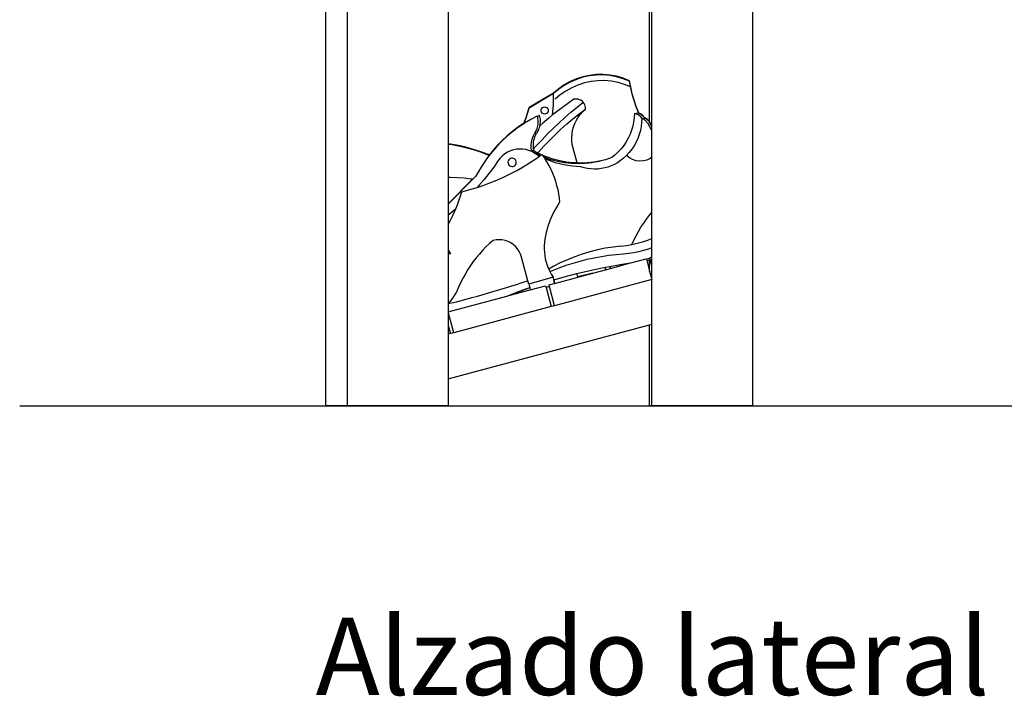
# Model space of a CAD drawing. Units: inches. Extents: x 31 to 393, y -96 to 45.
# Drawn here: x 277 to 311, y -96 to -72 of the extents above; entities that cross this region are included whole.
import ezdxf

# ---------------------------------------------------------------- set-up
doc = ezdxf.new("R2010")
doc.units = ezdxf.units.IN
doc.header["$MEASUREMENT"] = 0
doc.layers.add('Edges', color=7, linetype='Continuous')
doc.styles.get("Standard").update_dxf_attribs({"font": 'verdana.ttf'})

# ---------------------------------------------------------------- blocks, each defined once
blk = doc.blocks.new('shoe shelf rs')
at = {"layer": 'Edges'}
for p, q in [((-54.705, -29.691), (-54.705, 2.309)), ((-53.955, -29.691), (-53.955, 2.309)), ((-39.875, 2.309), (-39.875, -29.691)), ((-43.455, -19.822), (-43.455, -13.917)), ((-43.375, -19.955), (-43.375, -13.896)), ((-50.455, -15.793), (-50.455, -20.586)), ((-46.214, -18.42), (-46.42, -18.535)), ((-46.214, -18.436), (-46.42, -18.551)), ((-45.998, -18.326), (-46.214, -18.42)), ((-45.998, -18.342), (-46.214, -18.436)), ((-45.773, -18.254), (-45.998, -18.326)), ((-45.773, -18.27), (-45.998, -18.342)), ((-45.72, -18.467), (-45.945, -18.539)), ((-45.542, -18.204), (-45.773, -18.254)), ((-45.542, -18.22), (-45.773, -18.27)), ((-45.49, -18.417), (-45.72, -18.467)), ((-45.308, -18.177), (-45.542, -18.204)), ((-45.308, -18.193), (-45.542, -18.22)), ((-45.255, -18.39), (-45.49, -18.417)), ((-45.072, -18.174), (-45.308, -18.177)), ((-45.072, -18.19), (-45.308, -18.193)), ((-45.019, -18.387), (-45.255, -18.39)), ((-44.837, -18.194), (-45.072, -18.174)), ((-44.837, -18.21), (-45.072, -18.19)), ((-44.784, -18.407), (-45.019, -18.387)), ((-44.605, -18.237), (-44.837, -18.194)), ((-44.605, -18.253), (-44.837, -18.21)), ((-44.552, -18.45), (-44.784, -18.407)), ((-44.378, -18.303), (-44.605, -18.237)), ((-44.378, -18.319), (-44.605, -18.253)), ((-44.325, -18.516), (-44.552, -18.45)), ((-44.159, -18.391), (-44.378, -18.303)), ((-44.159, -18.407), (-44.378, -18.319)), ((-44.113, -18.618), (-44.159, -18.391)), ((-44.113, -18.634), (-44.159, -18.407)), ((-46.614, -18.67), (-46.793, -18.823)), ((-46.614, -18.686), (-46.793, -18.839)), ((-46.42, -18.535), (-46.614, -18.67)), ((-46.42, -18.551), (-46.614, -18.686)), ((-46.368, -18.748), (-46.561, -18.883)), ((-46.161, -18.633), (-46.368, -18.748)), ((-45.945, -18.539), (-46.161, -18.633)), ((-44.121, -18.599), (-44.325, -18.516)), ((-44.121, -18.583), (-44.124, -18.581)), ((-44.106, -18.588), (-44.121, -18.583)), ((-44.106, -18.588), (-44.121, -18.583)), ((-44.106, -18.604), (-44.121, -18.599)), ((-44.106, -18.604), (-44.121, -18.599)), ((-44.058, -18.844), (-44.113, -18.618)), ((-44.058, -18.859), (-44.113, -18.634)), ((-46.793, -18.823), (-47.637, -19.322)), ((-46.793, -18.839), (-47.637, -19.338)), ((-46.795, -19.239), (-46.793, -18.839)), ((-46.793, -18.839), (-46.793, -18.823)), ((-46.561, -18.883), (-46.741, -19.036)), ((-46.088, -19.036), (-46.314, -19.19)), ((-46.038, -19.027), (-46.088, -19.036)), ((-45.987, -19.027), (-46.038, -19.027)), ((-45.936, -19.034), (-45.987, -19.027)), ((-45.978, -19.31), (-45.763, -19.136)), ((-45.887, -19.049), (-45.936, -19.034)), ((-45.842, -19.071), (-45.887, -19.049)), ((-45.8, -19.101), (-45.842, -19.071)), ((-45.763, -19.136), (-45.8, -19.101)), ((-45.733, -19.177), (-45.763, -19.136)), ((-43.993, -19.066), (-44.058, -18.844)), ((-43.993, -19.082), (-44.058, -18.859)), ((-43.919, -19.286), (-43.993, -19.066)), ((-43.919, -19.302), (-43.993, -19.082)), ((-47.751, -19.666), (-47.637, -19.322)), ((-47.751, -19.682), (-47.637, -19.338)), ((-47.23, -19.425), (-47.226, -19.393)), ((-47.226, -19.457), (-47.23, -19.425)), ((-47.226, -19.393), (-47.213, -19.362)), ((-47.213, -19.487), (-47.226, -19.457)), ((-47.213, -19.362), (-47.194, -19.337)), ((-47.194, -19.513), (-47.213, -19.487)), ((-47.194, -19.337), (-47.168, -19.317)), ((-47.168, -19.317), (-47.138, -19.304)), ((-47.138, -19.304), (-47.105, -19.3)), ((-47.105, -19.3), (-47.073, -19.304)), ((-47.073, -19.304), (-47.043, -19.317)), ((-47.043, -19.317), (-47.017, -19.337)), ((-47.017, -19.337), (-46.997, -19.362)), ((-46.997, -19.487), (-47.017, -19.513)), ((-46.997, -19.362), (-46.985, -19.393)), ((-46.985, -19.457), (-46.997, -19.487)), ((-46.985, -19.393), (-46.981, -19.425)), ((-46.981, -19.425), (-46.985, -19.457)), ((-46.826, -19.578), (-46.795, -19.239)), ((-46.535, -19.35), (-46.751, -19.517)), ((-46.314, -19.19), (-46.535, -19.35)), ((-46.399, -19.67), (-46.19, -19.488)), ((-46.19, -19.488), (-45.978, -19.31)), ((-45.905, -19.539), (-45.683, -19.373)), ((-45.86, -19.55), (-45.776, -19.457)), ((-45.776, -19.457), (-45.683, -19.373)), ((-45.709, -19.223), (-45.733, -19.177)), ((-45.692, -19.271), (-45.709, -19.223)), ((-45.684, -19.321), (-45.692, -19.271)), ((-45.683, -19.373), (-45.684, -19.321)), ((-43.835, -19.502), (-43.919, -19.286)), ((-43.836, -19.515), (-43.919, -19.302)), ((-43.829, -19.516), (-43.835, -19.502)), ((-47.827, -19.867), (-47.751, -19.666)), ((-47.819, -19.861), (-47.751, -19.682)), ((-47.582, -19.735), (-47.799, -19.864)), ((-47.358, -19.617), (-47.582, -19.735)), ((-47.354, -19.634), (-47.358, -19.617)), ((-47.283, -19.597), (-47.354, -19.634)), ((-47.345, -19.664), (-47.354, -19.634)), ((-47.335, -19.713), (-47.345, -19.664)), ((-47.328, -19.762), (-47.335, -19.713)), ((-47.325, -19.811), (-47.328, -19.762)), ((-47.326, -19.861), (-47.325, -19.811)), ((-47.27, -19.644), (-47.283, -19.597)), ((-47.26, -19.693), (-47.27, -19.644)), ((-47.253, -19.742), (-47.26, -19.693)), ((-47.256, -19.89), (-47.251, -19.841)), ((-47.25, -19.791), (-47.253, -19.742)), ((-47.251, -19.841), (-47.25, -19.791)), ((-47.168, -19.533), (-47.194, -19.513)), ((-46.963, -19.69), (-47.169, -19.869)), ((-47.138, -19.545), (-47.168, -19.533)), ((-47.105, -19.55), (-47.138, -19.545)), ((-47.073, -19.545), (-47.105, -19.55)), ((-47.043, -19.533), (-47.073, -19.545)), ((-47.017, -19.513), (-47.043, -19.533)), ((-46.826, -19.578), (-46.963, -19.69)), ((-46.751, -19.517), (-46.826, -19.578)), ((-46.603, -19.857), (-46.399, -19.67)), ((-46.334, -19.891), (-46.122, -19.712)), ((-46.122, -19.712), (-45.905, -19.539)), ((-46.055, -19.871), (-46, -19.758)), ((-46, -19.758), (-45.935, -19.651)), ((-45.935, -19.651), (-45.86, -19.55)), ((-44.012, -19.826), (-44.043, -19.971)), ((-43.992, -19.68), (-44.012, -19.826)), ((-43.983, -19.532), (-43.992, -19.68)), ((-43.911, -19.551), (-43.983, -19.532)), ((-43.908, -19.512), (-43.911, -19.551)), ((-43.903, -19.553), (-43.911, -19.551)), ((-43.829, -19.532), (-43.908, -19.512)), ((-43.828, -19.589), (-43.903, -19.553)), ((-43.829, -19.516), (-43.836, -19.515)), ((-43.835, -19.518), (-43.836, -19.515)), ((-43.829, -19.532), (-43.835, -19.518)), ((-43.753, -19.553), (-43.829, -19.516)), ((-43.753, -19.569), (-43.829, -19.532)), ((-43.763, -19.64), (-43.828, -19.589)), ((-43.709, -19.703), (-43.763, -19.64)), ((-43.688, -19.604), (-43.753, -19.553)), ((-43.688, -19.62), (-43.753, -19.569)), ((-43.735, -19.838), (-43.75, -19.98)), ((-43.73, -19.694), (-43.735, -19.838)), ((-43.709, -19.703), (-43.73, -19.694)), ((-43.688, -19.713), (-43.709, -19.703)), ((-43.634, -19.667), (-43.688, -19.604)), ((-43.655, -19.658), (-43.688, -19.62)), ((-43.668, -19.724), (-43.688, -19.713)), ((-43.657, -19.731), (-43.668, -19.724)), ((-43.655, -19.674), (-43.657, -19.731)), ((-43.649, -19.736), (-43.657, -19.731)), ((-43.634, -19.667), (-43.655, -19.658)), ((-43.634, -19.683), (-43.655, -19.658)), ((-43.634, -19.683), (-43.655, -19.674)), ((-43.63, -19.75), (-43.649, -19.736)), ((-43.613, -19.677), (-43.634, -19.667)), ((-43.613, -19.693), (-43.634, -19.683)), ((-43.612, -19.764), (-43.63, -19.75)), ((-43.593, -19.688), (-43.613, -19.677)), ((-43.593, -19.704), (-43.613, -19.693)), ((-43.595, -19.779), (-43.612, -19.764)), ((-43.579, -19.796), (-43.595, -19.779)), ((-43.574, -19.7), (-43.593, -19.688)), ((-43.574, -19.716), (-43.593, -19.704)), ((-43.563, -19.813), (-43.579, -19.796)), ((-43.555, -19.714), (-43.574, -19.7)), ((-43.555, -19.73), (-43.574, -19.716)), ((-43.549, -19.831), (-43.563, -19.813)), ((-43.537, -19.728), (-43.555, -19.714)), ((-43.537, -19.744), (-43.555, -19.73)), ((-43.535, -19.849), (-43.549, -19.831)), ((-43.52, -19.743), (-43.537, -19.728)), ((-43.52, -19.759), (-43.537, -19.744)), ((-43.503, -19.76), (-43.52, -19.743)), ((-43.503, -19.775), (-43.52, -19.759)), ((-43.488, -19.777), (-43.503, -19.76)), ((-43.488, -19.793), (-43.503, -19.775)), ((-43.474, -19.795), (-43.488, -19.777)), ((-43.474, -19.811), (-43.488, -19.793)), ((-43.46, -19.813), (-43.474, -19.795)), ((-43.46, -19.829), (-43.474, -19.811)), ((-43.455, -19.822), (-43.46, -19.813)), ((-43.448, -19.849), (-43.46, -19.829)), ((-43.448, -19.833), (-43.455, -19.822)), ((-43.375, -19.955), (-43.448, -19.833)), ((-48.212, -20.141), (-48.406, -20.303)), ((-48.212, -20.157), (-48.406, -20.319)), ((-48.009, -19.989), (-48.212, -20.141)), ((-48.009, -20.005), (-48.212, -20.157)), ((-47.827, -19.867), (-48.009, -19.989)), ((-47.827, -19.883), (-48.009, -20.005)), ((-47.819, -19.861), (-47.827, -19.867)), ((-47.827, -19.883), (-47.819, -19.861)), ((-47.799, -19.864), (-47.827, -19.883)), ((-47.406, -20.145), (-47.463, -20.242)), ((-47.431, -20.187), (-47.395, -20.135)), ((-47.406, -20.145), (-47.384, -20.1)), ((-47.331, -20.125), (-47.387, -20.222)), ((-47.384, -20.1), (-47.365, -20.054)), ((-47.365, -20.054), (-47.35, -20.007)), ((-47.356, -20.167), (-47.32, -20.115)), ((-47.35, -20.007), (-47.339, -19.959)), ((-47.339, -19.959), (-47.331, -19.91)), ((-47.331, -19.91), (-47.326, -19.861)), ((-47.331, -20.125), (-47.309, -20.08)), ((-47.309, -20.08), (-47.29, -20.034)), ((-47.29, -20.034), (-47.275, -19.987)), ((-47.275, -19.987), (-47.269, -19.961)), ((-47.169, -19.869), (-47.269, -19.961)), ((-47.269, -19.961), (-47.264, -19.939)), ((-47.264, -19.939), (-47.256, -19.89)), ((-47.001, -20.241), (-46.804, -20.047)), ((-46.804, -20.047), (-46.603, -19.857)), ((-46.743, -20.267), (-46.541, -20.076)), ((-46.541, -20.076), (-46.334, -19.891)), ((-46.152, -20.234), (-46.131, -20.11)), ((-46.131, -20.11), (-46.099, -19.989)), ((-46.099, -19.989), (-46.055, -19.871)), ((-44.085, -20.113), (-44.137, -20.251)), ((-44.043, -19.971), (-44.085, -20.113)), ((-43.777, -20.121), (-43.815, -20.26)), ((-43.75, -19.98), (-43.777, -20.121)), ((-43.523, -19.869), (-43.535, -19.849)), ((-43.375, -20.118), (-43.523, -19.869)), ((-43.375, -19.971), (-43.448, -19.849)), ((-43.375, -19.971), (-43.375, -19.955)), ((-43.375, -20.118), (-43.375, -19.971)), ((-43.375, -21.048), (-43.375, -20.118)), ((-48.591, -20.475), (-48.767, -20.657)), ((-48.591, -20.491), (-48.767, -20.673)), ((-48.406, -20.303), (-48.591, -20.475)), ((-48.406, -20.319), (-48.591, -20.491)), ((-47.561, -20.541), (-47.55, -20.478)), ((-47.55, -20.478), (-47.534, -20.417)), ((-47.534, -20.417), (-47.515, -20.357)), ((-47.515, -20.357), (-47.491, -20.299)), ((-47.492, -20.583), (-47.486, -20.521)), ((-47.491, -20.299), (-47.463, -20.242)), ((-47.486, -20.521), (-47.475, -20.458)), ((-47.475, -20.458), (-47.459, -20.397)), ((-47.459, -20.397), (-47.439, -20.337)), ((-47.439, -20.337), (-47.416, -20.278)), ((-47.416, -20.278), (-47.387, -20.222)), ((-47.384, -20.641), (-47.195, -20.439)), ((-47.195, -20.439), (-47.001, -20.241)), ((-47.13, -20.665), (-46.939, -20.463)), ((-46.939, -20.463), (-46.743, -20.267)), ((-46.16, -20.359), (-46.152, -20.234)), ((-46.157, -20.485), (-46.16, -20.359)), ((-46.142, -20.61), (-46.157, -20.485)), ((-44.272, -20.514), (-44.353, -20.637)), ((-44.199, -20.385), (-44.272, -20.514)), ((-44.137, -20.251), (-44.199, -20.385)), ((-43.924, -20.526), (-43.993, -20.651)), ((-43.864, -20.395), (-43.924, -20.526)), ((-43.815, -20.26), (-43.864, -20.395)), ((-50.372, -20.596), (-50.455, -20.586)), ((-50.455, -20.586), (-50.455, -20.602)), ((-50.372, -20.612), (-50.455, -20.602)), ((-50.455, -20.602), (-50.455, -21.755)), ((-50.103, -20.643), (-50.372, -20.596)), ((-50.103, -20.659), (-50.372, -20.612)), ((-49.837, -20.703), (-50.103, -20.643)), ((-49.837, -20.718), (-50.103, -20.659)), ((-49.575, -20.775), (-49.837, -20.703)), ((-49.575, -20.791), (-49.837, -20.718)), ((-49.316, -20.86), (-49.575, -20.775)), ((-49.316, -20.876), (-49.575, -20.791)), ((-49.062, -20.958), (-49.316, -20.86)), ((-48.933, -20.848), (-49.03, -20.972)), ((-48.933, -20.864), (-49.03, -20.988)), ((-48.767, -20.657), (-48.933, -20.848)), ((-48.767, -20.673), (-48.933, -20.864)), ((-48.293, -20.83), (-48.392, -20.877)), ((-48.189, -20.796), (-48.293, -20.83)), ((-48.082, -20.774), (-48.189, -20.796)), ((-47.973, -20.764), (-48.082, -20.774)), ((-47.864, -20.768), (-47.973, -20.764)), ((-47.755, -20.784), (-47.864, -20.768)), ((-47.65, -20.814), (-47.755, -20.784)), ((-47.549, -20.855), (-47.65, -20.814)), ((-47.569, -20.667), (-47.567, -20.604)), ((-47.567, -20.73), (-47.569, -20.667)), ((-47.567, -20.604), (-47.561, -20.541)), ((-47.56, -20.793), (-47.567, -20.73)), ((-47.559, -20.8), (-47.56, -20.793)), ((-47.473, -20.835), (-47.559, -20.8)), ((-47.549, -20.855), (-47.559, -20.8)), ((-47.421, -20.935), (-47.549, -20.855)), ((-47.335, -20.964), (-47.549, -20.855)), ((-47.494, -20.647), (-47.492, -20.583)), ((-47.492, -20.71), (-47.494, -20.647)), ((-47.487, -20.755), (-47.492, -20.71)), ((-47.487, -20.755), (-47.384, -20.641)), ((-47.485, -20.773), (-47.487, -20.755)), ((-47.473, -20.835), (-47.485, -20.773)), ((-47.346, -20.915), (-47.473, -20.835)), ((-47.34, -20.903), (-47.473, -20.835)), ((-47.34, -20.903), (-47.314, -20.873)), ((-47.314, -20.873), (-47.13, -20.665)), ((-46.116, -20.732), (-46.142, -20.61)), ((-45.977, -21.249), (-46.116, -20.732)), ((-44.543, -20.863), (-44.651, -20.965)), ((-44.444, -20.754), (-44.543, -20.863)), ((-44.353, -20.637), (-44.444, -20.754)), ((-44.072, -20.771), (-44.161, -20.884)), ((-43.993, -20.651), (-44.072, -20.771)), ((-49.062, -20.974), (-49.316, -20.876)), ((-49.089, -21.063), (-49.234, -21.27)), ((-49.03, -20.988), (-49.089, -21.063)), ((-49.03, -20.972), (-49.062, -20.958)), ((-49.04, -20.984), (-49.062, -20.974)), ((-49.03, -20.972), (-49.04, -20.984)), ((-49.03, -20.988), (-49.04, -20.984)), ((-48.715, -21.167), (-48.873, -21.391)), ((-48.648, -21.081), (-48.715, -21.167)), ((-48.571, -21.003), (-48.648, -21.081)), ((-48.485, -20.935), (-48.571, -21.003)), ((-48.392, -20.877), (-48.485, -20.935)), ((-48.37, -21.179), (-48.379, -21.216)), ((-48.353, -21.145), (-48.37, -21.179)), ((-48.327, -21.117), (-48.353, -21.145)), ((-48.295, -21.096), (-48.327, -21.117)), ((-48.259, -21.085), (-48.295, -21.096)), ((-48.221, -21.083), (-48.259, -21.085)), ((-48.184, -21.091), (-48.221, -21.083)), ((-48.15, -21.109), (-48.184, -21.091)), ((-48.122, -21.134), (-48.15, -21.109)), ((-48.101, -21.166), (-48.122, -21.134)), ((-48.09, -21.203), (-48.101, -21.166)), ((-48.088, -21.241), (-48.09, -21.203)), ((-47.625, -21.246), (-47.409, -21.105)), ((-47.289, -21.008), (-47.421, -20.935)), ((-47.409, -21.105), (-47.28, -21.013)), ((-47.231, -20.979), (-47.346, -20.915)), ((-47.26, -20.944), (-47.34, -20.903)), ((-47.256, -20.997), (-47.335, -20.964)), ((-47.28, -21.013), (-47.289, -21.008)), ((-47.28, -21.013), (-47.256, -20.997)), ((-47.21, -20.964), (-47.26, -20.944)), ((-47.256, -20.997), (-47.231, -20.979)), ((-47.231, -20.979), (-47.21, -20.964)), ((-47.21, -20.964), (-47.199, -20.956)), ((-47.199, -20.956), (-47.186, -20.975)), ((-47.038, -21.037), (-47.186, -20.975)), ((-47.186, -20.975), (-47.157, -21.017)), ((-47.08, -21.056), (-47.157, -21.017)), ((-47.157, -21.017), (-47.136, -21.048)), ((-47.114, -21.057), (-47.136, -21.048)), ((-47.136, -21.048), (-47.114, -21.079)), ((-47.091, -21.065), (-47.114, -21.057)), ((-47.114, -21.079), (-47.101, -21.099)), ((-47.017, -21.137), (-47.101, -21.099)), ((-47.101, -21.099), (-47.035, -21.206)), ((-47.091, -21.065), (-47.08, -21.056)), ((-46.955, -21.111), (-47.091, -21.065)), ((-46.955, -21.111), (-47.08, -21.056)), ((-46.811, -21.114), (-47.038, -21.037)), ((-47.035, -21.206), (-46.962, -21.336)), ((-46.876, -21.191), (-47.017, -21.137)), ((-46.886, -21.134), (-46.955, -21.111)), ((-46.654, -21.194), (-46.886, -21.134)), ((-46.733, -21.239), (-46.876, -21.191)), ((-46.579, -21.174), (-46.811, -21.114)), ((-46.418, -21.238), (-46.654, -21.194)), ((-46.343, -21.218), (-46.579, -21.174)), ((-45.225, -21.195), (-45.461, -21.238)), ((-45.15, -21.175), (-45.386, -21.218)), ((-45.15, -21.175), (-45.225, -21.195)), ((-44.993, -21.135), (-45.15, -21.175)), ((-44.765, -21.059), (-44.993, -21.135)), ((-44.651, -20.965), (-44.765, -21.059)), ((-44.476, -21.176), (-44.575, -21.243)), ((-44.363, -21.087), (-44.476, -21.176)), ((-44.258, -20.99), (-44.363, -21.087)), ((-44.161, -20.884), (-44.258, -20.99)), ((-44.16, -21.071), (-44.258, -20.99)), ((-44.047, -21.133), (-44.16, -21.071)), ((-43.926, -21.172), (-44.047, -21.133)), ((-43.799, -21.188), (-43.926, -21.172)), ((-43.671, -21.179), (-43.799, -21.188)), ((-43.547, -21.146), (-43.671, -21.179)), ((-43.432, -21.09), (-43.547, -21.146)), ((-43.375, -21.048), (-43.432, -21.09)), ((-43.375, -22.968), (-43.375, -21.048)), ((-49.369, -21.484), (-49.491, -21.706)), ((-49.234, -21.27), (-49.369, -21.484)), ((-48.873, -21.391), (-49.039, -21.61)), ((-48.379, -21.216), (-48.377, -21.254)), ((-48.377, -21.254), (-48.365, -21.29)), ((-48.365, -21.29), (-48.345, -21.322)), ((-48.345, -21.322), (-48.317, -21.348)), ((-48.317, -21.348), (-48.283, -21.365)), ((-48.297, -21.628), (-48.069, -21.508)), ((-48.283, -21.365), (-48.246, -21.374)), ((-48.246, -21.374), (-48.208, -21.372)), ((-48.208, -21.372), (-48.171, -21.36)), ((-48.171, -21.36), (-48.139, -21.34)), ((-48.139, -21.34), (-48.114, -21.312)), ((-48.114, -21.312), (-48.096, -21.278)), ((-48.096, -21.278), (-48.088, -21.241)), ((-48.069, -21.508), (-47.845, -21.381)), ((-47.845, -21.381), (-47.625, -21.246)), ((-46.962, -21.336), (-46.894, -21.469)), ((-46.894, -21.469), (-46.833, -21.605)), ((-46.588, -21.279), (-46.733, -21.239)), ((-46.442, -21.313), (-46.588, -21.279)), ((-46.293, -21.34), (-46.442, -21.313)), ((-46.179, -21.264), (-46.418, -21.238)), ((-46.104, -21.244), (-46.343, -21.218)), ((-46.144, -21.359), (-46.293, -21.34)), ((-45.94, -21.273), (-46.179, -21.264)), ((-45.994, -21.372), (-46.144, -21.359)), ((-45.977, -21.249), (-46.104, -21.244)), ((-45.843, -21.377), (-45.994, -21.372)), ((-45.864, -21.253), (-45.977, -21.249)), ((-45.7, -21.264), (-45.94, -21.273)), ((-45.625, -21.244), (-45.864, -21.253)), ((-45.729, -21.412), (-45.843, -21.377)), ((-45.612, -21.438), (-45.729, -21.412)), ((-45.461, -21.238), (-45.7, -21.264)), ((-45.386, -21.218), (-45.625, -21.244)), ((-45.493, -21.454), (-45.612, -21.438)), ((-45.374, -21.461), (-45.493, -21.454)), ((-45.254, -21.458), (-45.374, -21.461)), ((-45.135, -21.445), (-45.254, -21.458)), ((-45.017, -21.423), (-45.135, -21.445)), ((-44.902, -21.391), (-45.017, -21.423)), ((-44.789, -21.351), (-44.902, -21.391)), ((-44.68, -21.301), (-44.789, -21.351)), ((-44.575, -21.243), (-44.68, -21.301)), ((-50.388, -21.755), (-50.455, -21.755)), ((-50.455, -21.755), (-50.455, -22.665)), ((-50.455, -22.665), (-49.613, -21.813)), ((-50.455, -22.681), (-49.6, -21.815)), ((-50.147, -21.764), (-50.388, -21.755)), ((-49.906, -21.781), (-50.147, -21.764)), ((-49.666, -21.806), (-49.906, -21.781)), ((-49.613, -21.813), (-49.666, -21.806)), ((-49.6, -21.815), (-49.613, -21.813)), ((-49.491, -21.706), (-49.6, -21.815)), ((-49.21, -21.824), (-49.388, -22.033)), ((-49.039, -21.61), (-49.21, -21.824)), ((-49.003, -21.942), (-48.765, -21.845)), ((-48.765, -21.845), (-48.529, -21.74)), ((-48.529, -21.74), (-48.297, -21.628)), ((-46.833, -21.605), (-46.778, -21.744)), ((-46.778, -21.744), (-46.729, -21.885)), ((-46.729, -21.885), (-46.687, -22.028)), ((-49.986, -22.25), (-49.737, -22.185)), ((-49.737, -22.185), (-49.49, -22.112)), ((-49.49, -22.112), (-49.447, -22.098)), ((-49.447, -22.098), (-49.245, -22.031)), ((-49.388, -22.033), (-49.447, -22.098)), ((-49.245, -22.031), (-49.003, -21.942)), ((-46.687, -22.028), (-46.651, -22.173)), ((-46.651, -22.173), (-46.622, -22.319)), ((-50.124, -22.668), (-49.986, -22.25)), ((-46.622, -22.319), (-46.599, -22.467)), ((-46.599, -22.467), (-46.583, -22.615)), ((-50.455, -22.665), (-50.455, -22.681)), ((-50.455, -22.681), (-50.455, -23.062)), ((-50.195, -22.842), (-50.368, -22.992)), ((-50.292, -23.074), (-50.195, -22.842)), ((-50.195, -22.842), (-50.124, -22.668)), ((-46.763, -22.911), (-46.816, -23.014)), ((-46.707, -22.81), (-46.763, -22.911)), ((-46.647, -22.712), (-46.707, -22.81)), ((-46.583, -22.615), (-46.647, -22.712)), ((-50.368, -22.992), (-50.455, -23.062)), ((-50.455, -23.062), (-50.455, -23.397)), ((-50.455, -23.397), (-50.292, -23.074)), ((-46.909, -23.226), (-46.95, -23.334)), ((-46.864, -23.119), (-46.909, -23.226)), ((-46.816, -23.014), (-46.864, -23.119)), ((-43.662, -23.339), (-43.563, -23.2)), ((-43.563, -23.2), (-43.458, -23.066)), ((-43.458, -23.066), (-43.375, -22.968)), ((-43.375, -23.87), (-43.375, -22.968)), ((-50.455, -23.397), (-50.455, -24.282)), ((-47.021, -23.554), (-47.05, -23.666)), ((-46.988, -23.443), (-47.021, -23.554)), ((-46.95, -23.334), (-46.988, -23.443)), ((-43.844, -23.627), (-43.756, -23.481)), ((-43.756, -23.481), (-43.662, -23.339)), ((-48.895, -23.941), (-49.021, -24.052)), ((-48.791, -23.922), (-48.895, -23.941)), ((-48.686, -23.916), (-48.791, -23.922)), ((-48.581, -23.924), (-48.686, -23.916)), ((-48.477, -23.946), (-48.581, -23.924)), ((-48.377, -23.98), (-48.477, -23.946)), ((-47.096, -23.892), (-47.111, -24.006)), ((-47.075, -23.778), (-47.096, -23.892)), ((-47.05, -23.666), (-47.075, -23.778)), ((-44.074, -24.083), (-44.003, -23.928)), ((-44.003, -23.928), (-43.927, -23.776)), ((-43.927, -23.776), (-43.844, -23.627)), ((-43.703, -23.989), (-43.522, -23.928)), ((-43.522, -23.928), (-43.375, -23.87)), ((-43.375, -24.19), (-43.375, -23.87)), ((-50.455, -24.282), (-50.378, -24.411)), ((-50.455, -24.282), (-50.455, -24.384)), ((-49.26, -24.288), (-49.373, -24.413)), ((-49.143, -24.168), (-49.26, -24.288)), ((-49.021, -24.052), (-49.143, -24.168)), ((-48.283, -24.028), (-48.377, -23.98)), ((-48.195, -24.087), (-48.283, -24.028)), ((-48.116, -24.157), (-48.195, -24.087)), ((-48.047, -24.237), (-48.116, -24.157)), ((-47.989, -24.325), (-48.047, -24.237)), ((-47.119, -24.121), (-47.12, -24.236)), ((-47.12, -24.236), (-47.114, -24.351)), ((-47.111, -24.006), (-47.119, -24.121)), ((-45.265, -24.27), (-45.532, -24.338)), ((-44.997, -24.214), (-45.265, -24.27)), ((-44.725, -24.17), (-44.997, -24.214)), ((-44.453, -24.138), (-44.725, -24.17)), ((-44.453, -24.138), (-44.263, -24.115)), ((-44.263, -24.115), (-44.074, -24.083)), ((-44.074, -24.083), (-43.888, -24.04)), ((-43.888, -24.04), (-43.703, -23.989)), ((-43.835, -24.325), (-43.66, -24.282)), ((-43.66, -24.282), (-43.487, -24.23)), ((-43.487, -24.23), (-43.375, -24.19)), ((-43.375, -24.514), (-43.375, -24.19)), ((-50.455, -24.384), (-50.378, -24.411)), ((-50.455, -24.384), (-50.455, -26.137)), ((-49.48, -24.542), (-49.583, -24.675)), ((-49.373, -24.413), (-49.48, -24.542)), ((-47.942, -24.42), (-47.989, -24.325)), ((-47.908, -24.52), (-47.942, -24.42)), ((-47.687, -25.343), (-47.908, -24.52)), ((-47.114, -24.351), (-47.1, -24.466)), ((-47.1, -24.466), (-47.08, -24.579)), ((-47.08, -24.579), (-47.052, -24.691)), ((-46.309, -24.611), (-46.559, -24.724)), ((-46.054, -24.508), (-46.309, -24.611)), ((-45.794, -24.418), (-46.054, -24.508)), ((-45.872, -24.659), (-45.625, -24.597)), ((-45.532, -24.338), (-45.794, -24.418)), ((-45.625, -24.597), (-45.377, -24.543)), ((-45.377, -24.543), (-45.126, -24.496)), ((-45.126, -24.496), (-44.875, -24.458)), ((-44.875, -24.458), (-44.622, -24.427)), ((-44.622, -24.427), (-44.369, -24.404)), ((-44.369, -24.404), (-44.189, -24.386)), ((-44.189, -24.386), (-44.011, -24.36)), ((-44.11, -24.723), (-43.571, -24.579)), ((-44.011, -24.36), (-43.835, -24.325)), ((-43.571, -24.579), (-43.568, -24.59)), ((-43.568, -24.59), (-43.45, -24.547)), ((-43.568, -24.59), (-43.567, -24.595)), ((-43.567, -24.595), (-43.534, -24.585)), ((-43.567, -24.595), (-43.554, -24.641)), ((-43.554, -24.641), (-43.455, -24.615)), ((-43.534, -24.585), (-43.448, -24.553)), ((-43.455, -24.615), (-43.433, -24.609)), ((-43.455, -25.013), (-43.455, -24.615)), ((-43.45, -24.547), (-43.447, -24.546)), ((-43.448, -24.553), (-43.45, -24.547)), ((-43.433, -24.609), (-43.448, -24.553)), ((-43.447, -24.546), (-43.375, -24.514)), ((-43.447, -24.546), (-43.375, -24.526)), ((-43.375, -24.826), (-43.433, -24.609)), ((-43.375, -24.526), (-43.375, -24.514)), ((-43.375, -24.826), (-43.375, -24.526)), ((-49.772, -24.952), (-49.858, -25.097)), ((-49.68, -24.812), (-49.772, -24.952)), ((-49.583, -24.675), (-49.68, -24.812)), ((-47.052, -24.691), (-47.017, -24.801)), ((-47.017, -24.801), (-46.976, -24.908)), ((-46.976, -24.908), (-46.962, -24.938)), ((-46.804, -24.848), (-46.962, -24.938)), ((-46.962, -24.938), (-46.927, -25.013)), ((-46.836, -24.983), (-46.599, -24.891)), ((-46.559, -24.724), (-46.804, -24.848)), ((-46.599, -24.891), (-46.359, -24.806)), ((-46.359, -24.806), (-46.117, -24.729)), ((-46.117, -24.729), (-45.872, -24.659)), ((-45.578, -24.993), (-45.215, -24.915)), ((-45.427, -25.076), (-44.984, -24.957)), ((-45.215, -24.915), (-45.006, -24.874)), ((-45.006, -24.874), (-45.002, -24.873)), ((-44.985, -24.95), (-45.006, -24.874)), ((-45.002, -24.873), (-44.849, -24.844)), ((-44.981, -24.949), (-45.002, -24.873)), ((-44.981, -24.949), (-44.985, -24.95)), ((-44.984, -24.957), (-44.985, -24.95)), ((-44.984, -24.957), (-44.815, -24.912)), ((-44.849, -24.844), (-44.834, -24.841)), ((-44.834, -24.841), (-44.482, -24.78)), ((-44.834, -24.841), (-44.815, -24.912)), ((-44.815, -24.912), (-44.115, -24.724)), ((-44.482, -24.78), (-44.115, -24.724)), ((-44.115, -24.724), (-44.11, -24.723)), ((-43.554, -24.641), (-43.455, -25.013)), ((-43.375, -25.303), (-43.375, -24.826)), ((-49.939, -25.244), (-50.014, -25.394)), ((-49.858, -25.097), (-49.939, -25.244)), ((-46.812, -25.212), (-47.654, -25.466)), ((-46.927, -25.013), (-46.923, -25.02)), ((-46.923, -25.02), (-46.836, -24.983)), ((-46.923, -25.02), (-46.873, -25.114)), ((-46.873, -25.114), (-46.812, -25.212)), ((-46.812, -25.212), (-46.793, -25.311)), ((-46.793, -25.311), (-46.66, -25.271)), ((-46.793, -25.311), (-46.792, -25.313)), ((-46.792, -25.313), (-46.789, -25.312)), ((-46.792, -25.313), (-46.769, -25.436)), ((-46.789, -25.312), (-46.584, -25.251)), ((-46.789, -25.312), (-46.766, -25.435)), ((-46.766, -25.435), (-45.427, -25.076)), ((-43.377, -25.303), (-46.758, -26.209)), ((-46.66, -25.271), (-46.584, -25.251)), ((-46.584, -25.251), (-46.301, -25.171)), ((-46.301, -25.171), (-45.986, -25.09)), ((-45.986, -25.09), (-45.941, -25.078)), ((-45.954, -25.207), (-45.986, -25.09)), ((-45.427, -25.076), (-45.954, -25.207)), ((-45.941, -25.078), (-45.578, -24.993)), ((-43.455, -25.013), (-43.377, -25.303)), ((-43.375, -25.303), (-43.377, -25.303)), ((-43.375, -26.856), (-43.375, -25.303)), ((-50.083, -25.547), (-50.172, -25.732)), ((-50.014, -25.394), (-50.083, -25.547)), ((-48.857, -25.703), (-48.663, -25.645)), ((-48.663, -25.645), (-48.469, -25.586)), ((-48.469, -25.586), (-48.275, -25.527)), ((-48.343, -25.857), (-47.603, -25.659)), ((-48.275, -25.527), (-48.082, -25.467)), ((-48.082, -25.467), (-47.888, -25.407)), ((-48.071, -25.742), (-47.722, -25.614)), ((-47.996, -25.722), (-47.647, -25.593)), ((-47.888, -25.407), (-47.695, -25.345)), ((-47.722, -25.614), (-47.624, -25.58)), ((-47.695, -25.345), (-47.687, -25.343)), ((-47.654, -25.466), (-47.687, -25.343)), ((-47.654, -25.466), (-47.624, -25.58)), ((-47.647, -25.593), (-47.623, -25.585)), ((-47.624, -25.58), (-47.623, -25.585)), ((-47.623, -25.585), (-47.603, -25.659)), ((-47.603, -25.659), (-47.072, -25.517)), ((-47.072, -25.517), (-47.056, -25.58)), ((-46.935, -25.547), (-47.056, -25.58)), ((-47.056, -25.58), (-46.878, -26.242)), ((-46.952, -25.485), (-46.769, -25.436)), ((-46.935, -25.547), (-46.952, -25.485)), ((-46.758, -26.209), (-46.935, -25.547)), ((-46.769, -25.436), (-46.766, -25.435)), ((-50.453, -26.423), (-48.423, -25.879)), ((-50.278, -25.908), (-50.399, -26.073)), ((-50.172, -25.732), (-50.278, -25.908)), ((-50.165, -26.072), (-49.829, -25.984)), ((-49.829, -25.984), (-49.634, -25.929)), ((-49.634, -25.929), (-49.44, -25.873)), ((-49.44, -25.873), (-49.245, -25.817)), ((-49.245, -25.817), (-49.051, -25.76)), ((-49.051, -25.76), (-48.857, -25.703)), ((-48.423, -25.879), (-48.418, -25.877)), ((-48.418, -25.877), (-48.071, -25.742)), ((-48.418, -25.877), (-48.348, -25.859)), ((-48.348, -25.859), (-48.343, -25.857)), ((-48.343, -25.857), (-47.996, -25.722)), ((-50.455, -26.137), (-50.165, -26.072)), ((-50.399, -26.073), (-50.455, -26.137)), ((-50.455, -26.137), (-50.453, -26.423)), ((-46.878, -26.242), (-50.259, -27.147)), ((-46.758, -26.209), (-46.878, -26.242)), ((-50.453, -26.423), (-50.455, -26.439)), ((-50.455, -26.439), (-50.449, -26.438)), ((-50.455, -26.439), (-50.455, -26.455)), ((-50.446, -26.45), (-50.455, -26.455)), ((-50.455, -26.455), (-50.455, -26.471)), ((-50.442, -26.464), (-50.455, -26.471)), ((-50.455, -26.471), (-50.455, -26.9)), ((-50.449, -26.438), (-50.453, -26.423)), ((-50.446, -26.45), (-50.449, -26.438)), ((-50.442, -26.464), (-50.446, -26.45)), ((-50.259, -27.147), (-50.442, -26.464)), ((-50.455, -28.753), (-43.455, -26.877)), ((-50.455, -26.9), (-50.38, -27.18)), ((-50.455, -26.9), (-50.455, -27.2)), ((-43.455, -26.877), (-43.375, -26.856)), ((-43.455, -29.691), (-43.455, -26.877)), ((-43.375, -29.691), (-43.375, -26.856)), ((-50.38, -27.18), (-50.455, -27.2)), ((-50.455, -27.2), (-50.455, -28.753)), ((-50.259, -27.147), (-50.38, -27.18)), ((-50.455, -28.753), (-50.455, -29.691)), ((-53.955, -29.691), (-54.705, -29.691)), ((-50.455, -29.691), (-53.955, -29.691)), ((-43.375, -29.691), (-43.455, -29.691)), ((-39.875, -29.691), (-43.375, -29.691))]:
    blk.add_line(p, q, dxfattribs=at)

msp = doc.modelspace()

# ---------------------------------------------------------------- linework, layer by layer
msp.add_line((277.185, -85.648), (393.114, -85.648))

# ---------------------------------------------------------------- block references
msp.add_blockref('shoe shelf rs', (342.532, -55.957))

# ---------------------------------------------------------------- texts
msp.add_text('Alzado lateral', height=2.68475).set_placement((287.471, -95.695))

doc.saveas('drawing.dxf')
